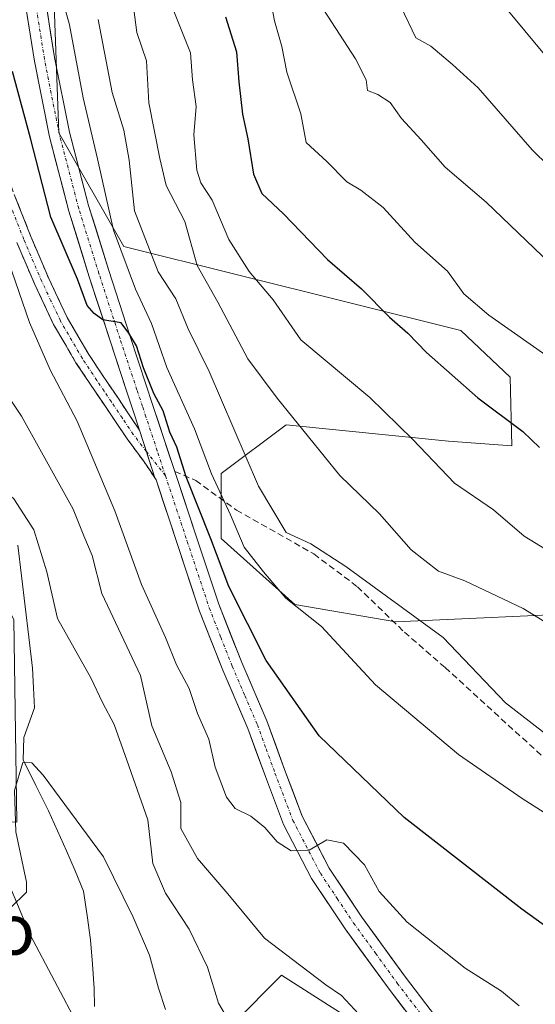
# Model space of a CAD drawing. Units: metres. Extents: x 641228 to 644680, y 4746076 to 4748460.
# Drawn here: x 643166 to 643247, y 4746273 to 4746429 of the extents above; entities that cross this region are included whole.
import ezdxf
from ezdxf.enums import TextEntityAlignment as Align

# ---------------------------------------------------------------- set-up
doc = ezdxf.new("R2010")
doc.units = ezdxf.units.M
doc.header["$MEASUREMENT"] = 0
doc.linetypes.add('TRAZO_Y_PUNTO', pattern=[1, 0.5, -0.25, 0, -0.25])
doc.linetypes.add('TRAZOSX2', pattern=[1.5, 1, -0.5])
for name, color, linetype, lineweight in [('Arbolado forestal CxS', 92, 'Continuous', 0), ('Camino', 19, 'TRAZOSX2', 0), ('Camino Cxs', 19, 'Continuous', 0), ('Camino eje', 19, 'TRAZO_Y_PUNTO', 0), ('Corriente natural lineal', 142, 'Continuous', 13), ('Curva de nivel maestra', 36, 'Continuous', 30), ('Curva de nivel normal', 36, 'Continuous', 0), ('Matorral CxS', 135, 'Continuous', 0), ('Pastizal CxS', 92, 'Continuous', 0), ('Pista', 135, 'Continuous', 13), ('Pista Cxs', 135, 'Continuous', 0), ('Pista eje', 135, 'TRAZO_Y_PUNTO', 0), ('Senda', 19, 'TRAZOSX2', 0), ('Texto cartográfico', 19, 'Continuous', 0)]:
    doc.layers.add(name, color=color, linetype=linetype, lineweight=lineweight)
doc.styles.add('Arial', font='txt', dxfattribs={"height": 0.2})

# ---------------------------------------------------------------- blocks, each defined once
blk = doc.blocks.new('*U176')
at = {"layer": 'Curva de nivel normal', "color": 36, "linetype": 'Continuous', "lineweight": 0}
blk.add_polyline3d([(643249.1, 4746345.08, 895), (643245.6, 4746347.25, 895), (643240.78, 4746351.36, 895), (643234.58, 4746355.58, 895), (643228.03, 4746362.5, 895), (643221.25, 4746369.1, 895), (643210.38, 4746378.18, 895), (643205.98, 4746384.49, 895), (643202.22, 4746388.99, 895), (643198.99, 4746394.02, 895), (643196.39, 4746400.24, 895), (643194.58, 4746402.95, 895), (643193.97, 4746404.95, 895), (643193.49, 4746410.54, 895), (643193.82, 4746415.01, 895), (643193.29, 4746419.23, 895), (643192.94, 4746423.49, 895), (643185.84, 4746441.23, 895)], dxfattribs=at)
blk = doc.blocks.new('*U185')
at = {"layer": 'Curva de nivel normal', "color": 36, "linetype": 'Continuous', "lineweight": 0}
blk.add_polyline3d([(643226.12, 4746430.78, 915), (643228.51, 4746425.83, 915), (643230.89, 4746424.54, 915), (643234.3, 4746421.62, 915), (643238.34, 4746417.98, 915), (643246.84, 4746408.2, 915), (643254.89, 4746400.28, 915), (643257.73, 4746397.1, 915), (643260.74, 4746394.74, 915), (643265.39, 4746392.25, 915), (643274.52, 4746385.18, 915), (643288.27, 4746376.92, 915), (643296.86, 4746372.8, 915), (643300.9, 4746371.5, 915), (643304.33, 4746369.79, 915), (643306.58, 4746369.25, 915), (643309.98, 4746369.56, 915), (643318.24, 4746369.96, 915), (643325.22, 4746371.86, 915), (643331.58, 4746374.53, 915), (643335.56, 4746375.57, 915), (643344.91, 4746378.69, 915)], dxfattribs=at)
blk = doc.blocks.new('*U187')
at = {"layer": 'Curva de nivel normal', "color": 36, "linetype": 'Continuous', "lineweight": 0}
blk.add_polyline3d([(643213.92, 4746430.31, 910), (643218.96, 4746422.54, 910), (643220.66, 4746419.22, 910), (643220.9, 4746417.52, 910), (643222.49, 4746416.91, 910), (643224.44, 4746415.63, 910), (643226.26, 4746413.13, 910), (643229.34, 4746409.78, 910), (643233.12, 4746405.44, 910), (643239.6, 4746399.92, 910), (643249.67, 4746390.25, 910), (643256.94, 4746384.14, 910), (643262.27, 4746380.54, 910), (643267.66, 4746376.26, 910), (643277.07, 4746370.24, 910), (643282.7, 4746366.4, 910), (643291.01, 4746362.66, 910), (643302.95, 4746358.98, 910), (643313.11, 4746358.23, 910), (643323.33, 4746360.64, 910), (643331.59, 4746364.06, 910), (643348.33, 4746370.14, 910)], dxfattribs=at)
blk = doc.blocks.new('*U196')
at = {"layer": 'Curva de nivel normal', "color": 36, "linetype": 'Continuous', "lineweight": 0}
blk.add_polyline3d([(643464.11, 4746431.31, 920), (643453.71, 4746427.4, 920), (643445.91, 4746425.17, 920), (643435.58, 4746420.39, 920), (643421.58, 4746414.68, 920), (643410.68, 4746409.7, 920), (643380.36, 4746403.02, 920), (643373.91, 4746400.06, 920), (643363.58, 4746394.69, 920), (643347.46, 4746389.26, 920), (643328.44, 4746382.04, 920), (643318.68, 4746380.16, 920), (643311.12, 4746380.96, 920), (643300.13, 4746384.24, 920), (643286.25, 4746391.2, 920), (643272.91, 4746400.15, 920), (643263.25, 4746408.7, 920), (643260.2, 4746412.06, 920), (643256.01, 4746415.52, 920), (643249.06, 4746422.89, 920), (643238.72, 4746435.41, 920)], dxfattribs=at)
blk = doc.blocks.new('*U228')
at = {"layer": 'Curva de nivel maestra', "color": 36, "linetype": 'Continuous', "lineweight": 30}
blk.add_polyline3d([(643198.46, 4746429.14, 900), (643200.2, 4746423.64, 900), (643200.58, 4746418.92, 900), (643201.17, 4746413.8, 900), (643202.02, 4746409.91, 900), (643202.91, 4746404.33, 900), (643204.23, 4746401.3, 900), (643207.65, 4746398.07, 900), (643214.57, 4746390.88, 900), (643219.95, 4746386.25, 900), (643224.37, 4746381.79, 900), (643227.25, 4746379.25, 900), (643230.16, 4746376.18, 900), (643238.26, 4746369.03, 900), (643245.41, 4746363.76, 900), (643247.99, 4746361.22, 900)], dxfattribs=at)

msp = doc.modelspace()

# ---------------------------------------------------------------- linework, layer by layer
at = {"layer": 'Arbolado forestal CxS', "color": 92, "linetype": 'Continuous', "lineweight": 0}
for points in [[(643293.23, 4746262.46, 874.07), (643296.03, 4746277.14, 878.93), (643299.36, 4746295.64, 884.92), (643294.52, 4746310.76, 889.94), (643278.29, 4746324.3, 892.54), (643264.15, 4746330.92, 891.99), (643257.69, 4746335.19, 892.18), (643225.34, 4746333.71, 883.33), (643209.39, 4746336.47, 879.31), (643197.8, 4746346.84, 878.01), (643197.8, 4746357.09, 882.02), (643208.04, 4746364.77, 889.52), (643233.64, 4746362.21, 896.57), (643243.67, 4746361.5, 898.46), (643243.39, 4746372.29, 902.03), (643235.58, 4746379.7, 902.33), (643182.44, 4746392.95, 882.42), (643172.2, 4746410.88, 876.45), (643170.92, 4746445.47, 883.02)], [(643170.92, 4746445.47, 883.02), (643172.2, 4746410.88, 876.45), (643182.44, 4746392.95, 882.42), (643235.58, 4746379.7, 902.33), (643243.39, 4746372.29, 902.03), (643243.67, 4746361.5, 898.46), (643233.64, 4746362.21, 896.57), (643208.04, 4746364.77, 889.52), (643197.8, 4746357.09, 882.02), (643197.8, 4746346.84, 878.01), (643209.39, 4746336.47, 879.31), (643225.34, 4746333.71, 883.33), (643257.69, 4746335.19, 892.18), (643264.15, 4746330.92, 891.99), (643278.29, 4746324.3, 892.54), (643294.52, 4746310.76, 889.94), (643299.36, 4746295.64, 884.92), (643296.03, 4746277.14, 878.93), (643293.23, 4746262.46, 874.07), (643301.93, 4746245.54, 869.77), (643312.33, 4746236.29, 865.62), (643319.69, 4746221.88, 858.7), (643324.47, 4746184.44, 845.62), (643325.09, 4746184.44, 845.5)]]:
    msp.add_polyline3d(points, dxfattribs=at)
at = {"layer": 'Camino', "color": 19, "linetype": 'TRAZOSX2', "lineweight": 0}
for points in [[(643139.58, 4746414.63), (643140.63, 4746417.15), (643142.56, 4746420.48), (643145.43, 4746423.35), (643147.79, 4746424.62), (643150.23, 4746425.08), (643152.6, 4746424.9), (643154.96, 4746423.93), (643156.91, 4746422.47), (643158.16, 4746420.6), (643159.61, 4746416.44), (643161.04, 4746412.28), (643163.08, 4746406.71), (643165.14, 4746401.15), (643167.77, 4746394.48), (643170.58, 4746387.9), (643173.48, 4746381.75), (643176.91, 4746375.87), (643179.18, 4746372.46), (643181.46, 4746369.08), (643183.19, 4746366.51), (643184.92, 4746363.95)], [(643187.3, 4746356.45), (643186.69, 4746357.43), (643185.51, 4746359.09), (643182.94, 4746362.6), (643181.2, 4746365.17), (643177.19, 4746371.13), (643174.88, 4746374.6), (643171.36, 4746380.64), (643168.39, 4746386.92), (643165.55, 4746393.57)]]:
    msp.add_lwpolyline(points, dxfattribs=at)
at = {"layer": 'Camino Cxs', "color": 19, "linetype": 'Continuous', "lineweight": 0}
msp.add_lwpolyline([(643184.92, 4746363.95), (643187.3, 4746356.45)], dxfattribs=at)
msp.add_polyline3d([(643165.14, 4746401.15, 871.24), (643166.46, 4746397.82, 871.12), (643167.77, 4746394.48, 871.65), (643169.18, 4746391.19, 871.78), (643170.58, 4746387.9, 871.72), (643172.03, 4746384.83, 872.28), (643173.48, 4746381.75, 872.66), (643175.2, 4746378.81, 872.82), (643176.91, 4746375.87, 873.21), (643179.18, 4746372.46, 873.57), (643181.46, 4746369.08, 874.1), (643183.19, 4746366.51, 874.09), (643184.92, 4746363.95, 874.16), (643184.92, 4746363.95, 874.16), (643186.11, 4746360.2, 874.2), (643187.3, 4746356.45, 874.11), (643186.69, 4746357.43, 874.19), (643185.51, 4746359.09, 873.98), (643182.94, 4746362.6, 873.73), (643181.2, 4746365.17, 873.61), (643179.2, 4746368.15, 872.96), (643177.19, 4746371.13, 872.7), (643174.88, 4746374.6, 872.32), (643173.12, 4746377.62, 872.05), (643171.36, 4746380.64, 871.78), (643169.88, 4746383.78, 871.19), (643168.39, 4746386.92, 870.79), (643166.97, 4746390.25, 870.69), (643165.55, 4746393.57, 870.42)], dxfattribs=at)
at = {"layer": 'Camino eje', "color": 19, "linetype": 'TRAZO_Y_PUNTO', "lineweight": 0}
for points in [[(643185.99, 4746360.57), (643183.93, 4746363.28), (643182.2, 4746365.84), (643180.47, 4746368.41), (643179.33, 4746370.1), (643178.19, 4746371.8), (643175.9, 4746375.24), (643172.42, 4746381.2), (643170.94, 4746384.34), (643169.49, 4746387.41), (643166.66, 4746394.03), (643164.02, 4746400.72)], [(643189, 4746356.77), (643185.99, 4746360.57)]]:
    msp.add_lwpolyline(points, dxfattribs=at)
at = {"layer": 'Corriente natural lineal', "color": 142, "linetype": 'Continuous', "lineweight": 13}
msp.add_polyline3d([(643165.73, 4746345.79, 858.5), (643166.3, 4746340.95, 857.75), (643166.87, 4746336.11, 857.68), (643167.43, 4746331.27, 857.7), (643168, 4746326.43, 857.36), (643168.17, 4746323.29, 856.98), (643168.34, 4746320.15, 856.76), (643166.66, 4746315.49, 855.4), (643166.53, 4746311.92, 854.68), (643168.55, 4746307.91, 854.3), (643170.56, 4746303.9, 853.82), (643171.98, 4746300.76, 853.63), (643173.4, 4746297.61, 853.45), (643174.73, 4746294.42, 853.22), (643176.06, 4746291.23, 852.52), (643176.63, 4746287.4, 851.52), (643177.2, 4746283.56, 851.26), (643177.47, 4746279.72, 850.92), (643177.73, 4746275.87, 850.64), (643177.8, 4746273.05, 850.41)], dxfattribs=at)
at = {"layer": 'Curva de nivel maestra', "color": 36, "linetype": 'Continuous', "lineweight": 30}
msp.add_polyline3d([(643253.88, 4746282.13, 875), (643245.25, 4746288.36, 875), (643226.65, 4746302.87, 875), (643213.26, 4746315.73, 875), (643204.88, 4746327.62, 875), (643198.99, 4746339.31, 875), (643196.15, 4746346.8, 875), (643192.28, 4746356.6, 875), (643190.79, 4746361.27, 875), (643189.67, 4746363.64, 875), (643188.62, 4746366.98, 875), (643187.19, 4746369.71, 875), (643185.54, 4746373.8, 875), (643184.45, 4746377.23, 875), (643183.22, 4746379.28, 875), (643181.99, 4746380.87, 875), (643179.13, 4746381.34, 875), (643177.76, 4746382.38, 875), (643176.63, 4746383.62, 875), (643175.12, 4746387.77, 875), (643170.93, 4746397.58, 875), (643167.71, 4746410.02, 875), (643164.88, 4746420.52, 875)], dxfattribs=at)
at = {"layer": 'Curva de nivel normal', "color": 36, "linetype": 'Continuous', "lineweight": 0}
for points in [[(643250.46, 4746302.51, 880), (643245.28, 4746305.82, 880), (643235.26, 4746312.81, 880), (643222.13, 4746323.75, 880), (643213.63, 4746332.98, 880), (643207.97, 4746337.47, 880), (643204.48, 4746341.62, 880), (643201.44, 4746345.5, 880), (643199.26, 4746350.6, 880), (643196.25, 4746357.07, 880), (643193.57, 4746364.14, 880), (643189.24, 4746373.85, 880), (643186.78, 4746380.8, 880), (643184.25, 4746386.22, 880), (643180.81, 4746395.5, 880), (643178.3, 4746406.75, 880), (643176.04, 4746416.38, 880), (643173.84, 4746427.9, 880), (643168.93, 4746445.83, 880)], [(643251.84, 4746331.85, 890), (643245.43, 4746335.84, 890), (643236.23, 4746340.18, 890), (643232.06, 4746341.7, 890), (643227.76, 4746345.07, 890), (643222.79, 4746350.77, 890), (643216.5, 4746356.82, 890), (643206.61, 4746368.99, 890), (643202, 4746375.23, 890), (643197.28, 4746384.14, 890), (643194.02, 4746389.94, 890), (643192.04, 4746396.87, 890), (643189.12, 4746402.56, 890), (643188.11, 4746406.79, 890), (643186.38, 4746415.58, 890), (643186, 4746422.2, 890), (643184.5, 4746426.7, 890), (643183.73, 4746432.37, 890)], [(643249.55, 4746375.42, 905), (643240.02, 4746382.12, 905), (643236.05, 4746385.48, 905), (643233.52, 4746389.02, 905), (643228.34, 4746393.6, 905), (643223.35, 4746399.07, 905), (643219.82, 4746401.81, 905), (643217.59, 4746403.14, 905), (643214.44, 4746406.35, 905), (643211.21, 4746409.36, 905), (643210.34, 4746413.87, 905), (643208.15, 4746420.41, 905), (643207.35, 4746424.5, 905), (643206.2, 4746428.52, 905), (643205.46, 4746432.44, 905)], [(643248.94, 4746316.04, 885), (643242.66, 4746320.93, 885), (643232.8, 4746331.23, 885), (643217.47, 4746342.45, 885), (643211.94, 4746346.03, 885), (643208.05, 4746347.82, 885), (643203.68, 4746355.11, 885), (643195.9, 4746373.23, 885), (643192.59, 4746379.95, 885), (643190.62, 4746384.67, 885), (643187.84, 4746388.92, 885), (643184.09, 4746398.56, 885), (643183.26, 4746406.56, 885), (643182.43, 4746411.26, 885), (643180.59, 4746417.24, 885), (643178.4, 4746428.72, 885)], [(643244.81, 4746273.16, 870), (643242.02, 4746275.46, 870), (643236.28, 4746279.1, 870), (643227.11, 4746286.34, 870), (643222.73, 4746291.19, 870), (643220.42, 4746295.4, 870), (643217.07, 4746298.82, 870), (643214.46, 4746299.34, 870), (643211.65, 4746297.69, 870), (643208.84, 4746297.58, 870), (643206.63, 4746299.02, 870), (643204.69, 4746301.27, 870), (643202.45, 4746303.04, 870), (643200, 4746304.24, 870), (643198.64, 4746306.05, 870), (643196.82, 4746310.81, 870), (643195.82, 4746315.21, 870), (643194.04, 4746319.23, 870), (643192.76, 4746323.2, 870), (643190.72, 4746326.95, 870), (643189, 4746331.24, 870), (643185.23, 4746339.58, 870), (643181, 4746351.24, 870), (643175.06, 4746365.38, 870), (643170.81, 4746373.46, 870), (643167.56, 4746380.95, 870), (643164.24, 4746390.54, 870)], [(643220.18, 4746271.1, 865), (643216.8, 4746274.74, 865), (643214.28, 4746276.47, 865), (643210.35, 4746279.44, 865), (643204.62, 4746283.82, 865), (643198.84, 4746290.79, 865), (643194.07, 4746296.36, 865), (643191.42, 4746301.09, 865), (643191.42, 4746305.23, 865), (643189.89, 4746310.06, 865), (643186.84, 4746317.33, 865), (643185.08, 4746325.23, 865), (643178.94, 4746338.17, 865), (643177.43, 4746344.19, 865), (643176.14, 4746347.27, 865), (643174.43, 4746351.49, 865), (643171.04, 4746357.64, 865), (643166.28, 4746366.18, 865), (643159.8, 4746375.79, 865)], [(643159.37, 4746340.42, 860), (643160.28, 4746341.34, 860), (643161.11, 4746344.42, 860), (643160.98, 4746349.38, 860), (643159.93, 4746352.99, 860), (643158.57, 4746355.62, 860), (643158.81, 4746357.57, 860), (643159.74, 4746357.67, 860), (643165.09, 4746353.13, 860), (643168.23, 4746348.22, 860), (643170.3, 4746341.6, 860), (643171.99, 4746334.26, 860), (643177.22, 4746324.9, 860), (643179.09, 4746320.98, 860), (643180.89, 4746317.51, 860), (643182.93, 4746311.91, 860), (643186.2, 4746302.49, 860), (643186.99, 4746295.57, 860), (643188.99, 4746290.93, 860), (643192.76, 4746285.24, 860), (643195.61, 4746279.23, 860), (643197.35, 4746273.56, 860), (643199.96, 4746269.2, 860)], [(643134.75, 4746272.5, 855), (643137.68, 4746275.14, 855), (643142.5, 4746277.6, 855), (643153.17, 4746282.13, 855), (643164.48, 4746288.53, 855), (643167.06, 4746291.07, 855), (643167.06, 4746292.63, 855), (643165.39, 4746300.56, 855), (643165.17, 4746307.09, 855), (643166.48, 4746311.52, 855), (643167.92, 4746311.48, 855), (643169.72, 4746309.5, 855), (643179.22, 4746296.64, 855), (643183.91, 4746287.13, 855), (643186.5, 4746281.12, 855), (643187.91, 4746275.9, 855), (643189, 4746272.56, 855)]]:
    msp.add_polyline3d(points, dxfattribs=at)
at = {"layer": 'Matorral CxS', "color": 135, "linetype": 'Continuous', "lineweight": 0}
for points in [[(643170.92, 4746445.47, 883.02), (643172.2, 4746410.88, 876.45), (643182.44, 4746392.95, 882.42), (643235.58, 4746379.7, 902.33), (643243.39, 4746372.29, 902.03), (643243.67, 4746361.5, 898.46), (643233.64, 4746362.21, 896.57), (643208.04, 4746364.77, 889.52), (643197.8, 4746357.09, 882.02), (643197.8, 4746346.84, 878.01), (643209.39, 4746336.47, 879.31), (643225.34, 4746333.71, 883.33), (643257.69, 4746335.19, 892.18), (643264.15, 4746330.92, 891.99), (643278.29, 4746324.3, 892.54), (643294.52, 4746310.76, 889.94), (643299.36, 4746295.64, 884.92), (643296.03, 4746277.14, 878.93), (643293.23, 4746262.46, 874.07)], [(643170.92, 4746445.47, 883.02), (643172.2, 4746410.88, 876.45), (643182.44, 4746392.95, 882.42), (643235.58, 4746379.7, 902.33), (643243.39, 4746372.29, 902.03), (643243.67, 4746361.5, 898.46), (643233.64, 4746362.21, 896.57), (643208.04, 4746364.77, 889.52), (643197.8, 4746357.09, 882.02), (643197.8, 4746346.84, 878.01), (643209.39, 4746336.47, 879.31), (643225.34, 4746333.71, 883.33), (643257.69, 4746335.19, 892.18), (643264.15, 4746330.92, 891.99), (643278.29, 4746324.3, 892.54), (643294.52, 4746310.76, 889.94), (643299.36, 4746295.64, 884.92), (643296.03, 4746277.14, 878.93), (643293.23, 4746262.46, 874.07), (643301.93, 4746245.54, 869.77), (643312.33, 4746236.29, 865.62), (643319.69, 4746221.88, 858.7), (643324.47, 4746184.44, 845.62), (643325.09, 4746184.44, 845.5)], [(643179.17, 4746262.58, 851.72), (643167.65, 4746284.35, 853.86), (643160.02, 4746302.47, 855.7), (643165.55, 4746302.1, 854.28), (643165.06, 4746334.01, 858.52), (643157.21, 4746350.71, 861.1), (643147.39, 4746367.4, 863.66), (643143.46, 4746383.6, 865.55), (643143.95, 4746391.46, 865.6), (643149.84, 4746392.44, 864.91), (643153.77, 4746407.66, 868.7), (643147.39, 4746427.3, 870.17), (643137.57, 4746426.81, 869.56), (643126.77, 4746428.29, 874.56), (643123.08, 4746427.76, 875.83), (643122.85, 4746427.73, 875.92), (643116.46, 4746426.81, 876.72), (643113.38, 4746424.57, 876.81), (643107.99, 4746420.65, 877.14), (643087.48, 4746405.7, 879.69), (643088.47, 4746389.5, 874.1), (643082.58, 4746377.71, 872.1)], [(643160.02, 4746302.47, 855.7), (643167.65, 4746284.35, 853.86), (643179.17, 4746262.58, 851.72), (643191.97, 4746261.3, 857.26), (643199.65, 4746270.26, 860.06), (643207.33, 4746277.95, 863.48), (643221.41, 4746268.98, 863.87), (643245.73, 4746240.8, 860.45), (643245.73, 4746215.18, 854.28), (643254.69, 4746180.6, 844.3), (643255.97, 4746157.54, 839.51), (643271.33, 4746148.58, 837.33), (643290.53, 4746143.45, 835.89), (643305.89, 4746154.98, 839.92), (643312.29, 4746176.76, 845.16), (643325.09, 4746184.44, 845.5)], [(643221.41, 4746268.98, 863.87), (643207.33, 4746277.95, 863.48), (643199.65, 4746270.26, 860.06)]]:
    msp.add_polyline3d(points, dxfattribs=at)
at = {"layer": 'Pastizal CxS', "color": 92, "linetype": 'Continuous', "lineweight": 0}
for points in [[(643067.84, 4746357.58, 869.17), (643090.43, 4746335.98, 864.16), (643096.32, 4746314.38, 861.86), (643099.76, 4746298.67, 859.13), (643107.09, 4746288.08, 858.04), (643115.48, 4746287.03, 858.1), (643123.75, 4746292.62, 857.79), (643129.52, 4746296.52, 857.72), (643137.84, 4746300.22, 857.48), (643149.91, 4746302.01, 856.73), (643155.24, 4746302.8, 856.34), (643160.02, 4746302.47, 855.7), (643167.65, 4746284.35, 853.86), (643179.17, 4746262.58, 851.72)], [(643160.02, 4746302.47, 855.7), (643167.65, 4746284.35, 853.86), (643179.17, 4746262.58, 851.72), (643191.97, 4746261.3, 857.26), (643199.65, 4746270.26, 860.06), (643207.33, 4746277.95, 863.48), (643221.41, 4746268.98, 863.87), (643245.73, 4746240.8, 860.45), (643245.73, 4746215.18, 854.28), (643254.69, 4746180.6, 844.3), (643255.97, 4746157.54, 839.51), (643271.33, 4746148.58, 837.33), (643290.53, 4746143.45, 835.89), (643305.89, 4746154.98, 839.92), (643312.29, 4746176.76, 845.16), (643325.09, 4746184.44, 845.5)], [(643199.65, 4746270.26, 860.06), (643207.33, 4746277.95, 863.48), (643221.41, 4746268.98, 863.87)]]:
    msp.add_polyline3d(points, dxfattribs=at)
at = {"layer": 'Pista', "color": 135, "linetype": 'Continuous', "lineweight": 13}
for points in [[(643169.63, 4746434.48), (643171.51, 4746422.73), (643173.84, 4746410.97), (643176.88, 4746399.37), (643180.05, 4746389.13), (643183.37, 4746378.88), (643186.01, 4746370.91), (643186.92, 4746368.17), (643190.47, 4746357.45)], [(643184.92, 4746363.95), (643183.86, 4746367.16), (643182.97, 4746369.83), (643180.31, 4746377.88), (643176.98, 4746388.16), (643173.78, 4746398.48), (643170.7, 4746410.25), (643168.34, 4746422.16), (643166.45, 4746434.01)], [(643190.47, 4746357.45), (643193.95, 4746346.91), (643197.41, 4746336.48), (643201.03, 4746327.31), (643204.99, 4746318.07), (643207.79, 4746310.42), (643210.58, 4746303.03), (643214.83, 4746294.86), (643220, 4746287.11), (643226.86, 4746277.67), (643233.98, 4746268.37)], [(643295.23, 4746206.14), (643292.05, 4746207.4), (643286.99, 4746210.13), (643281.05, 4746214.41), (643275.41, 4746219.03), (643268.88, 4746224.71), (643262.54, 4746230.61), (643254.98, 4746238.37), (643247.76, 4746246.42), (643239.49, 4746256.33), (643231.44, 4746266.39), (643224.28, 4746275.74), (643217.36, 4746285.27), (643212.05, 4746293.22), (643207.63, 4746301.72), (643204.77, 4746309.3), (643202, 4746316.89), (643198.05, 4746326.08), (643194.39, 4746335.38), (643190.9, 4746345.9), (643187.53, 4746356.09), (643187.3, 4746356.45)]]:
    msp.add_lwpolyline(points, dxfattribs=at)
at = {"layer": 'Pista Cxs', "color": 135, "linetype": 'Continuous', "lineweight": 0}
for points in [[(643226.67, 4746272.62, 866.56), (643224.28, 4746275.74, 866.7), (643221.97, 4746278.92, 867.28), (643219.67, 4746282.09, 867.47), (643217.36, 4746285.27, 868.03), (643214.71, 4746289.25, 868.82), (643212.05, 4746293.22, 869.37), (643209.84, 4746297.47, 869.72), (643207.63, 4746301.72, 870.32), (643206.2, 4746305.51, 871.08), (643204.77, 4746309.3, 871.56), (643203.39, 4746313.1, 872), (643202, 4746316.89, 872.47), (643200.68, 4746319.95, 872.51), (643199.37, 4746323.02, 872.45), (643198.05, 4746326.08, 872.69), (643196.22, 4746330.73, 873.3), (643194.39, 4746335.38, 873.31), (643193.23, 4746338.89, 873.52), (643192.06, 4746342.39, 873.77), (643190.9, 4746345.9, 873.75), (643189.78, 4746349.3, 873.67), (643188.65, 4746352.69, 873.84), (643187.53, 4746356.09, 874.08), (643187.3, 4746356.45, 874.11), (643186.11, 4746360.2, 874.2), (643184.92, 4746363.95, 874.16), (643183.86, 4746367.16, 874.2), (643182.97, 4746369.83, 874.34), (643181.64, 4746373.86, 874.36), (643180.31, 4746377.88, 874.34), (643179.2, 4746381.31, 874.34), (643178.09, 4746384.73, 874.64), (643176.98, 4746388.16, 875.14), (643175.91, 4746391.6, 875.06), (643174.85, 4746395.04, 875.05), (643173.78, 4746398.48, 875.56), (643172.75, 4746402.4, 875.82), (643171.73, 4746406.33, 876.14), (643170.7, 4746410.25, 875.93), (643169.91, 4746414.22, 875.88), (643169.13, 4746418.19, 876.13), (643168.34, 4746422.16, 876.44), (643167.71, 4746426.11, 877.01), (643167.08, 4746430.06, 877.71)], [(643170.26, 4746430.56, 878.01), (643170.88, 4746426.65, 877.41), (643171.51, 4746422.73, 877.16), (643172.29, 4746418.81, 877.49), (643173.06, 4746414.89, 877.37), (643173.84, 4746410.97, 877), (643174.85, 4746407.1, 876.61), (643175.87, 4746403.24, 876.08), (643176.88, 4746399.37, 876.29), (643177.94, 4746395.96, 877.02), (643178.99, 4746392.54, 876.91), (643180.05, 4746389.13, 876.01), (643181.16, 4746385.71, 875.35), (643182.26, 4746382.3, 875.71), (643183.37, 4746378.88, 875.71), (643184.69, 4746374.9, 875.5), (643186.01, 4746370.91, 875.02), (643186.92, 4746368.17, 874.76), (643188.1, 4746364.6, 875.06), (643189.29, 4746361.02, 874.75), (643190.47, 4746357.45, 874.13), (643191.63, 4746353.94, 874.15), (643192.79, 4746350.42, 874.61), (643193.95, 4746346.91, 874.41), (643195.1, 4746343.43, 873.89), (643196.26, 4746339.96, 873.77), (643197.41, 4746336.48, 874.01), (643199.22, 4746331.9, 873.98), (643201.03, 4746327.31, 873.08), (643202.35, 4746324.23, 873.21), (643203.67, 4746321.15, 872.93), (643204.99, 4746318.07, 872.4), (643206.39, 4746314.25, 872.03), (643207.79, 4746310.42, 871.78), (643209.19, 4746306.73, 871.14), (643210.58, 4746303.03, 870.48), (643212.71, 4746298.95, 870.03), (643214.83, 4746294.86, 869.28), (643217.42, 4746290.99, 868.83), (643220, 4746287.11, 868.18), (643222.29, 4746283.96, 867.8), (643224.57, 4746280.82, 867.34), (643226.86, 4746277.67, 866.95), (643229.23, 4746274.57, 866.61), (643231.61, 4746271.47, 866.04)]]:
    msp.add_polyline3d(points, dxfattribs=at)
at = {"layer": 'Pista eje', "color": 135, "linetype": 'TRAZO_Y_PUNTO', "lineweight": 0}
for points in [[(643189, 4746356.77), (643187.7, 4746360.7), (643185.92, 4746366.06), (643185.39, 4746367.67), (643184.49, 4746370.33), (643181.83, 4746378.38), (643178.51, 4746388.64), (643175.32, 4746398.92), (643172.26, 4746410.61), (643169.92, 4746422.44), (643168.03, 4746434.24)], [(643189, 4746356.77), (643190.74, 4746351.5), (643192.43, 4746346.41), (643195.9, 4746335.93), (643197.73, 4746331.28), (643199.54, 4746326.7), (643201.52, 4746322.1), (643203.5, 4746317.48), (643204.9, 4746313.66), (643206.28, 4746309.86), (643209.11, 4746302.38), (643213.44, 4746294.04), (643216.1, 4746290.07), (643218.68, 4746286.19), (643222.14, 4746281.43), (643225.57, 4746276.71), (643232.71, 4746267.38)]]:
    msp.add_lwpolyline(points, dxfattribs=at)
at = {"layer": 'Senda', "color": 19, "linetype": 'TRAZOSX2', "lineweight": 0}
msp.add_lwpolyline([(643190.47, 4746357.45), (643193.78, 4746356.01), (643200.2, 4746351.35), (643212.42, 4746344.42), (643219.28, 4746339.26), (643226.7, 4746332.09), (643233.11, 4746326.51), (643254.31, 4746307.19), (643265.77, 4746298.44), (643278.92, 4746289.16), (643297.19, 4746281.71), (643305.06, 4746280.02), (643314.73, 4746281.6), (643325.63, 4746285.5), (643334.4, 4746290.35), (643343.5, 4746298.57)], dxfattribs=at)

# ---------------------------------------------------------------- block references
at = {"layer": 'Curva de nivel maestra', "color": 36, "linetype": 'Continuous', "lineweight": 30}
msp.add_blockref('*U228', (0, 0), dxfattribs=at)
at = {"layer": 'Curva de nivel normal', "color": 36, "linetype": 'Continuous', "lineweight": 0}
for name in ['*U196', '*U185', '*U187', '*U176']:
    msp.add_blockref(name, (0, 0), dxfattribs=at)

# ---------------------------------------------------------------- texts
at = {"layer": 'Texto cartográfico', "color": 19, "linetype": 'Continuous', "lineweight": 0, "style": 'Arial'}
msp.add_text('Campo de Abajo', height=8, dxfattribs=at).set_placement((643126.75, 4746285.22), align=Align.MIDDLE_CENTER)

doc.saveas('drawing.dxf')
